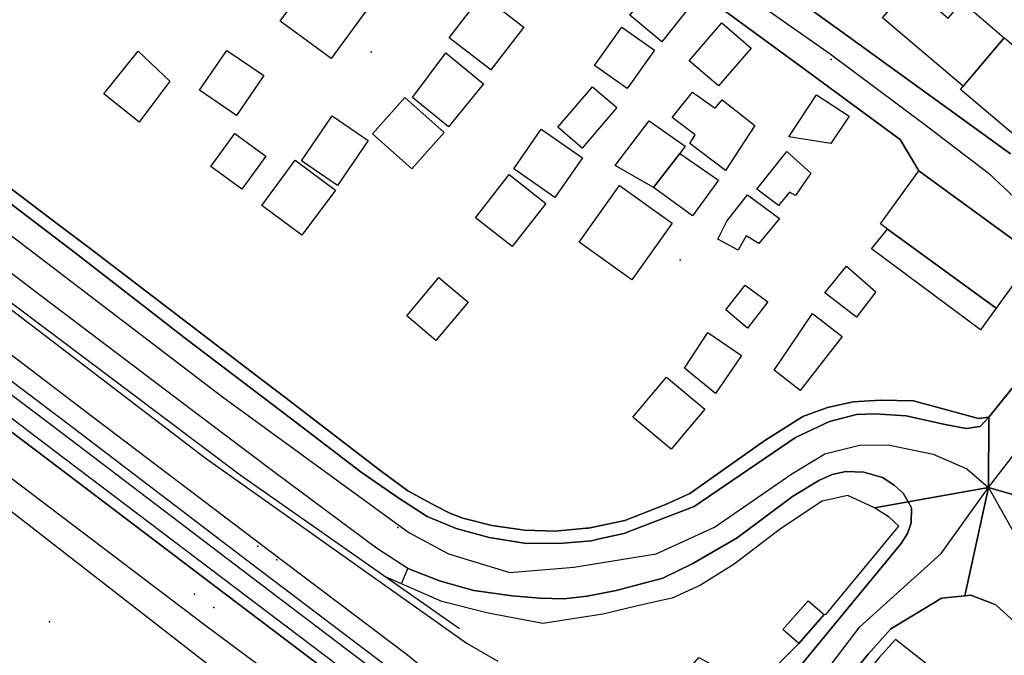
# Model space of a CAD drawing. Extents: x 2360757 to 2364152, y 4852792 to 4855644.
# Drawn here: x 2363032 to 2363159, y 4855042 to 4855124 of the extents above; entities that cross this region are included whole.
import ezdxf

# ---------------------------------------------------------------- set-up
doc = ezdxf.new("R2010")
doc.units = 0
for name, color, linetype in [('AC_PED', 7, 'CONTINUOUS'), ('AC_VEI', 7, 'CONTINUOUS'), ('AR_STR', 7, 'CONTINUOUS'), ('EDIFIC', 7, 'CONTINUOUS'), ('EL_DIV_PARTE1', 7, 'CONTINUOUS'), ('EL_DIV_PARTE_2', 7, 'CONTINUOUS'), ('EL_STR', 7, 'CONTINUOUS'), ('GZ_STR', 7, 'CONTINUOUS'), ('ID_MIN', 7, 'CONTINUOUS'), ('ISOLATO', 7, 'CONTINUOUS'), ('MN_EDI_VOL', 7, 'CONTINUOUS'), ('MN_UVOL', 7, 'CONTINUOUS'), ('ND_ELE', 7, 'CONTINUOUS'), ('PT_QUO_PARTE_2', 7, 'CONTINUOUS'), ('SCARPT_A', 7, 'CONTINUOUS'), ('SCOL_CAN', 7, 'CONTINUOUS'), ('SD_FER', 7, 'CONTINUOUS'), ('TP_STR', 7, 'CONTINUOUS'), ('UN_VOL', 7, 'CONTINUOUS')]:
    doc.layers.add(name, color=color, linetype=linetype)

msp = doc.modelspace()

# ---------------------------------------------------------------- linework, layer by layer
at = {"layer": 'AC_PED', "color": 7, "linetype": 'CONTINUOUS'}
msp.add_polyline3d([(2363018.92, 4855111.13, 1.87), (2363037.04, 4855097.43, 1.94), (2363041.01, 4855094.42, 1.91), (2363062.76, 4855077.84, 1.87), (2363066.34, 4855075.11, 1.91), (2363078.6, 4855065.7, 2.26), (2363082.23, 4855063, 2.34), (2363085.78, 4855061.06, 2.32), (2363087.65, 4855060.11, 2.29), (2363089.33, 4855059.5, 2.24), (2363093.08, 4855058.52, 2.09), (2363097.29, 4855057.94, 2.1), (2363101.31, 4855057.81, 2.13), (2363105.28, 4855058.17, 2.16), (2363105.57, 4855058.2, 2.16), (2363110.25, 4855059.2, 2.18), (2363115.41, 4855061.21, 2.18), (2363118.66, 4855062.65, 2.17), (2363128.32, 4855069.51, 2.17), (2363133.27, 4855072.6, 2.22), (2363136.42, 4855073.77, 2.25), (2363139.73, 4855074.52, 2.28), (2363143.3, 4855074.72, 2.31), (2363147.53, 4855074.64, 2.35), (2363155.96, 4855072.34, 2.44), (2363157.27, 4855072.53, 2.44), (2363156.15, 4855071.34, 2.44), (2363154.36, 4855071.08, 2.44), (2363151.42, 4855071.61, 2.41), (2363146.6, 4855072.68, 2.36), (2363142.49, 4855072.95, 2.31), (2363140.17, 4855072.86, 2.29), (2363136.69, 4855071.97, 2.26), (2363132.32, 4855069.92, 2.22), (2363119.2, 4855060.99, 2.2), (2363110.14, 4855057.5, 2.22), (2363106.76, 4855056.75, 2.21), (2363105.95, 4855056.57, 2.21), (2363102.3, 4855056.23, 2.18), (2363097.5, 4855056.19, 2.14), (2363092.75, 4855056.97, 2.15), (2363088.45, 4855058.16, 2.34), (2363084.74, 4855059.69, 2.44), (2363081.05, 4855062.08, 2.44), (2363076.19, 4855065.42, 2.34), (2363067.07, 4855072.4, 1.96), (2363053.7, 4855082.55, 1.76), (2363039.26, 4855093.73, 1.98), (2363020.4, 4855108.07, 2.08)], dxfattribs=at)
for points in [[(2363082.23, 4855053, 2.99), (2363086.46, 4855051.33, 2.78), (2363090.77, 4855050.12, 2.53), (2363095.69, 4855049.43, 2.38), (2363099.26, 4855049.14, 2.41), (2363102.38, 4855049.07, 2.42), (2363105.41, 4855049.39, 2.4), (2363109.12, 4855050.13, 2.38), (2363115.15, 4855051.74, 2.38), (2363119.04, 4855053.61, 2.33), (2363124.77, 4855056.92, 2.27), (2363131.91, 4855062.29, 2.25), (2363135.3, 4855064.33, 2.27), (2363137.02, 4855065.14, 2.28), (2363138.8, 4855065.52, 2.3), (2363141.12, 4855065.43, 2.32), (2363143.55, 4855064.73, 2.35), (2363145.05, 4855063.73, 2.36), (2363146.19, 4855062.72, 2.38), (2363146.84, 4855061.58, 2.38), (2363142.52, 4855060.81, 2.34), (2363139.08, 4855062.41, 2.31), (2363135.73, 4855061.66, 2.28), (2363130.38, 4855058.09, 2.26), (2363124.4, 4855053.53, 2.31), (2363120.02, 4855050.81, 2.37), (2363116.35, 4855049.16, 2.38), (2363114.95, 4855048.83, 2.39), (2363111.57, 4855048.05, 2.41), (2363107.41, 4855047.06, 2.48), (2363099.66, 4855045.88, 2.7), (2363092.59, 4855047.2, 2.74), (2363086.61, 4855048.72, 2.94), (2363081.4, 4855051, 3.18), (2363082.23, 4855053, 2.99)], [(2363147.23, 4855060.91, 2.36), (2363147.26, 4855060.85, 2.39), (2363147.3, 4855060.79, 2.39), (2363147.26, 4855058.89, 2.39), (2363146.79, 4855057.52, 2.39), (2363145.94, 4855056.2, 2.38), (2363133.68, 4855041.3, 1.99), (2363125.06, 4855030.74, 1.87), (2363122.84, 4855027.4, 2.26), (2363119.85, 4855030.03, 2.04), (2363126.55, 4855038.32, 2.02), (2363127.65, 4855038.22, 2), (2363132.73, 4855043.29, 2.07), (2363136, 4855047.02, 2.19), (2363136.25, 4855047.07, 2.2), (2363145.64, 4855058.45, 2.37), (2363144.4, 4855059.63, 2.36), (2363142.52, 4855060.81, 2.34), (2363146.84, 4855061.58, 2.35), (2363147.23, 4855060.91, 2.36)]]:
    msp.add_polyline3d(points, close=True, dxfattribs=at)
at = {"layer": 'AC_VEI', "color": 7, "linetype": 'CONTINUOUS'}
for points in [[(2363127.64, 4855130.02, 1.98), (2363138.3, 4855122.31, 2.02), (2363160.07, 4855106.55, 2.29)], [(2363163.19, 4855093.44, 2.45), (2363148.24, 4855104.32, 2.34), (2363145.81, 4855108.39, 2.34), (2363145.5, 4855108.62, 2.34), (2363133, 4855117.8, 2.08), (2363123.22, 4855124.98, 2.08)], [(2363020.4, 4855108.07, 2.08), (2363039.26, 4855093.73, 1.98), (2363053.7, 4855082.55, 1.76), (2363067.07, 4855072.4, 1.96), (2363076.19, 4855065.42, 2.34), (2363081.05, 4855062.08, 2.44), (2363084.74, 4855059.69, 2.44), (2363088.45, 4855058.16, 2.34), (2363092.75, 4855056.97, 2.15), (2363097.5, 4855056.19, 2.14), (2363102.3, 4855056.23, 2.18), (2363105.95, 4855056.57, 2.21), (2363106.76, 4855056.75, 2.21), (2363110.14, 4855057.5, 2.22), (2363119.2, 4855060.99, 2.2), (2363132.32, 4855069.92, 2.22), (2363136.69, 4855071.97, 2.26), (2363140.17, 4855072.86, 2.29), (2363142.49, 4855072.95, 2.31), (2363146.6, 4855072.68, 2.36), (2363151.42, 4855071.61, 2.41), (2363154.36, 4855071.08, 2.44), (2363156.15, 4855071.34, 2.44), (2363157.27, 4855072.53, 2.44), (2363157.23, 4855063.43, 2.39), (2363146.84, 4855061.58, 2.36), (2363146.19, 4855062.72, 2.38), (2363145.05, 4855063.73, 2.36), (2363143.55, 4855064.73, 2.35), (2363141.12, 4855065.43, 2.32), (2363138.8, 4855065.52, 2.3), (2363137.02, 4855065.14, 2.28), (2363135.3, 4855064.33, 2.27), (2363131.91, 4855062.29, 2.25), (2363124.77, 4855056.92, 2.27), (2363119.04, 4855053.61, 2.33), (2363115.15, 4855051.74, 2.38), (2363109.12, 4855050.13, 2.38), (2363105.41, 4855049.39, 2.4), (2363102.38, 4855049.07, 2.42), (2363099.26, 4855049.14, 2.41), (2363095.69, 4855049.43, 2.38), (2363090.77, 4855050.12, 2.53), (2363086.46, 4855051.33, 2.78), (2363082.23, 4855053, 2.99), (2363078.16, 4855055.6, 3.06), (2363065.07, 4855065.34, 2.52), (2363054.8, 4855073.1, 2.02), (2363034.8, 4855088.2, 2.5), (2363013.16, 4855104.69, 2.74)], [(2363160.62, 4855046.05, 2.33), (2363158.19, 4855048.27, 2.38), (2363154.95, 4855049.52, 2.42), (2363154.16, 4855049.44, 2.42), (2363157.23, 4855063.43, 2.39), (2363157.23, 4855063.43, 2.39), (2363164.7, 4855061.27, 2.42)]]:
    msp.add_polyline3d(points, dxfattribs=at)
for points in [[(2363175.97, 4855087.76, 0), (2363178.27, 4855085.86, 2.52), (2363173.67, 4855080.27, 2.62), (2363170.93, 4855076.94, 2.54), (2363170.07, 4855075.9, 2.52), (2363166.73, 4855071.89, 2.47), (2363166.09, 4855070.68, 2.46), (2363164.91, 4855066.95, 2.44), (2363164.7, 4855061.27, 2.42), (2363157.23, 4855063.43, 2.39), (2363157.27, 4855072.53, 2.44), (2363168.87, 4855086.89, 2.62), (2363175.97, 4855087.76, 0)], [(2363157.23, 4855063.43, 2.39), (2363154.16, 4855049.44, -0.05), (2363151.18, 4855049.15, 2.39), (2363147.78, 4855047.07, 2.31), (2363144.63, 4855045.2, 2.22), (2363141.7, 4855041.91, 2.09), (2363133.07, 4855031.31, 1.69), (2363127.28, 4855023.42, 2.46), (2363119.79, 4855013.41, 4.15), (2363115.54, 4855016.68, 4.1), (2363120.5, 4855023.98, 2.77), (2363122.84, 4855027.4, 2.26), (2363125.06, 4855030.74, 1.87), (2363133.68, 4855041.3, 1.99), (2363145.94, 4855056.2, 2.38), (2363146.79, 4855057.52, 2.39), (2363147.26, 4855058.89, 2.39), (2363147.3, 4855060.79, 2.39), (2363147.26, 4855060.85, 2.38), (2363147.23, 4855060.91, 2.38), (2363146.84, 4855061.58, 2.38), (2363157.23, 4855063.43, 2.39)]]:
    msp.add_polyline3d(points, close=True, dxfattribs=at)
at = {"layer": 'AR_STR', "color": 7, "linetype": 'CONTINUOUS'}
for points in [[(2363127.64, 4855130.02, 1.98), (2363138.3, 4855122.31, 2.02), (2363160.07, 4855106.55, 2.29)], [(2363163.19, 4855093.44, 2.45), (2363148.24, 4855104.32, 2.34), (2363145.81, 4855108.39, 2.34), (2363145.5, 4855108.62, 2.34), (2363133, 4855117.8, 2.08), (2363123.22, 4855124.98, 2.08)], [(2363018.92, 4855111.13, 1.87), (2363037.04, 4855097.43, 1.94), (2363041.01, 4855094.42, 1.91), (2363062.76, 4855077.84, 1.87), (2363066.34, 4855075.11, 1.91), (2363078.6, 4855065.7, 2.26), (2363082.23, 4855063, 2.34), (2363085.78, 4855061.06, 2.32), (2363087.65, 4855060.11, 2.29), (2363089.33, 4855059.5, 2.24), (2363093.08, 4855058.52, 2.09), (2363097.29, 4855057.94, 2.1), (2363101.31, 4855057.81, 2.13), (2363105.28, 4855058.17, 2.16), (2363105.57, 4855058.2, 2.16), (2363110.25, 4855059.2, 2.18), (2363115.41, 4855061.21, 2.18), (2363118.66, 4855062.65, 2.17), (2363128.32, 4855069.51, 2.17), (2363133.27, 4855072.6, 2.22), (2363136.42, 4855073.77, 2.25), (2363139.73, 4855074.52, 2.28), (2363143.3, 4855074.72, 2.31), (2363147.53, 4855074.64, 2.35), (2363155.96, 4855072.34, 2.44), (2363157.27, 4855072.53, 2.44), (2363157.23, 4855063.43, 2.39), (2363146.84, 4855061.58, 2.36), (2363142.52, 4855060.81, 2.34), (2363139.08, 4855062.41, 2.31), (2363135.73, 4855061.66, 2.28), (2363130.38, 4855058.09, 2.26), (2363124.4, 4855053.53, 2.31), (2363120.02, 4855050.81, 2.37), (2363116.35, 4855049.16, 2.38), (2363114.95, 4855048.83, 2.39), (2363111.57, 4855048.05, 2.41), (2363107.41, 4855047.06, 2.48), (2363099.66, 4855045.88, 2.7), (2363092.59, 4855047.2, 2.74), (2363086.61, 4855048.72, 2.94), (2363081.4, 4855051, 3.18), (2363082.23, 4855053, 2.99), (2363078.16, 4855055.6, 3.06), (2363065.07, 4855065.34, 2.52), (2363054.8, 4855073.1, 2.02), (2363034.8, 4855088.2, 2.5), (2363013.16, 4855104.69, 2.74)], [(2363160.62, 4855046.05, 2.33), (2363158.19, 4855048.27, 2.38), (2363154.95, 4855049.52, 2.42), (2363154.16, 4855049.44, 2.42), (2363157.23, 4855063.43, 2.43), (2363164.7, 4855061.27, 2.42)]]:
    msp.add_polyline3d(points, dxfattribs=at)
for points in [[(2363175.97, 4855087.76, 0), (2363178.27, 4855085.86, 0), (2363173.67, 4855080.27, 2.62), (2363170.93, 4855076.94, 2.54), (2363170.07, 4855075.9, 2.52), (2363166.73, 4855071.89, 2.47), (2363166.09, 4855070.68, 2.46), (2363164.91, 4855066.95, 2.44), (2363164.7, 4855061.27, 2.42), (2363157.23, 4855063.43, 2.39), (2363157.27, 4855072.53, 2.44), (2363168.87, 4855086.89, 2.62), (2363175.97, 4855087.76, 0)], [(2363146.84, 4855061.58, 2.35), (2363157.23, 4855063.43, 2.39), (2363154.16, 4855049.44, -0.05), (2363151.18, 4855049.15, 2.39), (2363147.78, 4855047.07, 2.31), (2363144.63, 4855045.2, 2.22), (2363141.7, 4855041.91, 2.09), (2363133.07, 4855031.31, 1.69), (2363127.28, 4855023.42, 2.46), (2363119.79, 4855013.41, 4.15), (2363115.54, 4855016.68, 4.1), (2363120.5, 4855023.98, 2.77), (2363122.84, 4855027.4, 2.26), (2363119.85, 4855030.03, 2.04), (2363126.55, 4855038.32, 2.02), (2363127.65, 4855038.22, 2), (2363132.73, 4855043.29, 2.07), (2363136, 4855047.02, 2.19), (2363136.25, 4855047.07, 2.2), (2363145.64, 4855058.45, 2.37), (2363144.4, 4855059.63, 2.36), (2363142.52, 4855060.81, 2.34), (2363146.84, 4855061.58, 2.35)]]:
    msp.add_polyline3d(points, close=True, dxfattribs=at)
at = {"layer": 'EDIFIC', "color": 7, "linetype": 'CONTINUOUS'}
for points in [[(2363072.32, 4855118.85, 1.74), (2363065.75, 4855123.66, 1.74), (2363071.16, 4855131.07, 1.74), (2363077.75, 4855126.27, 1.74), (2363072.32, 4855118.85, 1.74)], [(2363118.85, 4855125.82, 1.84), (2363115.03, 4855121, 1.84), (2363110.92, 4855124.45, 1.84), (2363114.78, 4855129.05, 1.84), (2363118.85, 4855125.82, 1.84)], [(2363097.2, 4855122.91, 1.6), (2363092.94, 4855117.38, 1.6), (2363087.55, 4855121.53, 1.6), (2363091.82, 4855127.06, 1.6), (2363097.2, 4855122.91, 1.6)], [(2363114.07, 4855119.93, 1.64), (2363110.57, 4855114.96, 1.64), (2363106.35, 4855117.93, 1.64), (2363109.85, 4855122.9, 1.64), (2363114.07, 4855119.93, 1.64)], [(2363118.58, 4855118.57, 1.64), (2363122.8, 4855123.46, 1.64), (2363126.58, 4855120.19, 1.64), (2363122.36, 4855115.3, 1.64), (2363118.58, 4855118.57, 1.64)], [(2363047.52, 4855110.64, 1.58), (2363042.97, 4855114.29, 1.58), (2363047.41, 4855119.78, 1.58), (2363051.5, 4855115.91, 1.58), (2363047.52, 4855110.64, 1.58)], [(2363092.01, 4855115.57, 1.74), (2363087.46, 4855110.01, 1.74), (2363082.82, 4855113.81, 1.74), (2363087.12, 4855119.58, 1.74), (2363092.01, 4855115.57, 1.74)], [(2363086.93, 4855109.28, 1.34), (2363082.74, 4855104.59, 1.34), (2363077.66, 4855109.13, 1.34), (2363081.85, 4855113.82, 1.34), (2363086.93, 4855109.28, 1.34)], [(2363139.22, 4855111.41, 1.81), (2363136.85, 4855107.87, 1.81), (2363131.44, 4855108.72, 1.81), (2363135.01, 4855114.17, 1.81), (2363139.22, 4855111.41, 1.81)], [(2363063.35, 4855099.87, 1.7), (2363067.68, 4855105.71, 1.7), (2363072.87, 4855101.85, 1.7), (2363068.53, 4855096.02, 1.7), (2363063.35, 4855099.87, 1.7)], [(2363148.24, 4855104.32, 1.84), (2363163.19, 4855093.44, 1.84), (2363158.21, 4855086.61, 1.84), (2363144.2, 4855096.82, 1.84), (2363143.27, 4855097.5, 1.84), (2363148.24, 4855104.32, 1.84)], [(2363111.16, 4855090.28, 1.99), (2363104.36, 4855095.12, 1.99), (2363109.58, 4855102.44, 1.99), (2363116.38, 4855097.6, 1.99), (2363111.16, 4855090.28, 1.99)], [(2363120.58, 4855073.56, 1.56), (2363116.25, 4855068.39, 1.56), (2363111.29, 4855072.54, 1.56), (2363115.62, 4855077.71, 1.56), (2363120.58, 4855073.56, 1.56)]]:
    msp.add_polyline3d(points, close=True, dxfattribs=at)
at = {"layer": 'EL_DIV_PARTE1', "color": 7, "linetype": 'CONTINUOUS'}
for points in [[(2363018.92, 4855111.13, 3.35), (2363037.04, 4855097.43, 3.74)], [(2363041.01, 4855094.42, 3.82), (2363062.76, 4855077.84, 3.85)], [(2363147.53, 4855074.64, 4.15), (2363155.96, 4855072.34, 4.15), (2363157.27, 4855072.53, 4.15), (2363168.87, 4855086.89, 3.99), (2363164.18, 4855093.5, 3.99)], [(2363066.34, 4855075.11, 3.86), (2363078.6, 4855065.7, 4.17), (2363082.23, 4855063, 4.36), (2363085.78, 4855061.06, 4.36), (2363087.65, 4855060.11, 4.36), (2363089.33, 4855059.5, 4.36)], [(2363110.25, 4855059.2, 4.51), (2363115.41, 4855061.21, 4.51), (2363118.66, 4855062.65, 4.51), (2363128.32, 4855069.51, 4.23), (2363133.27, 4855072.6, 4.23), (2363136.42, 4855073.77, 4.23), (2363139.73, 4855074.52, 4.25), (2363143.3, 4855074.72, 4.18)], [(2363142.52, 4855060.81, 2.66), (2363139.08, 4855062.41, 2.66), (2363135.73, 4855061.66, 2.66), (2363130.38, 4855058.09, 2.66), (2363124.4, 4855053.53, 2.66), (2363120.02, 4855050.81, 2.66), (2363116.35, 4855049.16, 2.49), (2363114.95, 4855048.83, 2.48)], [(2363105.28, 4855058.17, 4.36), (2363105.57, 4855058.2, 4.36), (2363110.25, 4855059.2, 3.82)], [(2363093.08, 4855058.52, 4.36), (2363097.29, 4855057.94, 4.36), (2363101.31, 4855057.81, 4.36), (2363105.28, 4855058.17, 4.36)], [(2363136.25, 4855047.07, 3.66), (2363145.64, 4855058.45, 2.66)], [(2363114.95, 4855048.83, 2.48), (2363111.57, 4855048.05, 2.45), (2363107.41, 4855047.06, 2.6), (2363099.66, 4855045.88, 2.71), (2363092.59, 4855047.2, 2.82), (2363086.61, 4855048.72, 2.82), (2363081.4, 4855051, 2.63), (2363079.35, 4855051.9, 2.55)], [(2363114.78, 4855024.8, 3.13), (2363109.34, 4855029.43, 4.45), (2363119.83, 4855041.47, 4.66), (2363125.45, 4855038.41, 3.98), (2363127.65, 4855038.22, 3.59), (2363132.73, 4855043.29, 3.91)]]:
    msp.add_polyline3d(points, dxfattribs=at)
at = {"layer": 'EL_DIV_PARTE_2', "color": 7, "linetype": 'CONTINUOUS'}
msp.add_polyline3d([(2363148.27, 4855018.34, 3.76), (2363159.19, 4855032.83, 4.15), (2363145.23, 4855043.79, 4.18), (2363143.13, 4855041.48, 4.18), (2363137.22, 4855034.24, 4.12)], dxfattribs=at)
at = {"layer": 'EL_STR', "color": 7, "linetype": 'CONTINUOUS'}
for points in [[(2362736.87, 4855324.34, 0), (2362829.34, 4855253.97, 0), (2362897.25, 4855202.36, 0), (2362918.9, 4855186.21, 0), (2362938.05, 4855169.8, 0), (2362952.8, 4855157.29, 0), (2363000.57, 4855119.15, 0), (2363058.29, 4855075.16, 0), (2363082.35, 4855057.64, 0), (2363087.5, 4855054.89, 0), (2363095.4, 4855052.48, 0), (2363103.65, 4855053.17, 0), (2363114.3, 4855054.89, 0), (2363121.86, 4855058.33, 0), (2363131.83, 4855065.2, 0), (2363136.1, 4855067.81, 0), (2363140.55, 4855068.91, 0), (2363144.26, 4855068.94, 0), (2363150.09, 4855067.73, 0), (2363154.43, 4855065.86, 0), (2363157.23, 4855063.43, 0)], [(2363038.29, 4855191.01, 2.3), (2363050.29, 4855181.93, 0), (2363069.26, 4855168.23, 0), (2363087.28, 4855155.98, 0), (2363105.78, 4855142.29, 0), (2363121.39, 4855130.28, 0), (2363136.76, 4855119.47, 0), (2363149.02, 4855110.34, 0), (2363157.18, 4855104.1, 0), (2363165.35, 4855096.41, 0), (2363175.97, 4855087.76, 0)], [(2363157.23, 4855063.43, 0), (2363175.97, 4855087.76, 0)], [(2363117.53, 4855015.15, 0), (2363140.62, 4855045.44, 0), (2363151.12, 4855054.91, 0), (2363157.23, 4855063.43, 0)], [(2363157.23, 4855063.43, 0), (2363162.04, 4855054.89, 0), (2363164.74, 4855046.8, 0), (2363166.09, 4855039.16, 0), (2363165.64, 4855034.67, 0), (2363165.19, 4855027.03, 0), (2363166.09, 4855018.94, 0), (2363167.89, 4855011.3, 0), (2363171.03, 4855004.11, 0), (2363175.52, 4854996.47, 0), (2363182.27, 4854989.73, 0), (2363196.2, 4854978.5, 0), (2363229.45, 4854953.34, 0), (2363275.73, 4854917.84, 0), (2363322.02, 4854882.79, 0), (2363371, 4854845.49, 0), (2363400.13, 4854823.18, 0)]]:
    msp.add_polyline3d(points, dxfattribs=at)
at = {"layer": 'GZ_STR', "color": 7}
msp.add_point((2363157.23, 4855063.43), dxfattribs=at)
at = {"layer": 'ID_MIN', "color": 7, "linetype": 'CONTINUOUS'}
msp.add_polyline3d([(2363011.02, 4855102.3, 1.6), (2363060.56, 4855065.06, 1.57), (2363088.91, 4855045.21, 1.4)], dxfattribs=at)
at = {"layer": 'ISOLATO', "color": 7, "linetype": 'CONTINUOUS'}
for points in [[(2362791.78, 4855251.84, 4.03), (2362811.78, 4855236.72, 3.11), (2362835.28, 4855218.96, 3.12), (2362855.28, 4855203.84, 3.54), (2362870.74, 4855192.15, 3.87), (2362890.74, 4855177.03, 3.21), (2362907.37, 4855164.45, 3.42), (2362927.37, 4855149.27, 3.67), (2362955.41, 4855127.98, 4.18), (2362975.41, 4855112.8, 3.85), (2363002.21, 4855092.46, 3.46), (2363015.68, 4855082.23, 3.52), (2363035.68, 4855067.09, 4.25), (2363055.68, 4855051.94, 4.12), (2363075.68, 4855036.8, 3.4)], [(2363160.07, 4855106.55, 2.29), (2363138.3, 4855122.31, 2.02), (2363127.64, 4855130.02, 1.98)], [(2363123.22, 4855124.98, 2.08), (2363133, 4855117.8, 2.08), (2363145.5, 4855108.62, 2.34), (2363145.81, 4855108.39, 2.34), (2363148.24, 4855104.32, 2.34), (2363163.19, 4855093.44, 2.45)], [(2363168.87, 4855086.89, 2.62), (2363157.27, 4855072.53, 2.44), (2363155.96, 4855072.34, 2.44), (2363147.53, 4855074.64, 2.35), (2363143.3, 4855074.72, 2.31), (2363139.73, 4855074.52, 2.28), (2363136.42, 4855073.77, 2.25), (2363133.27, 4855072.6, 2.22), (2363128.32, 4855069.51, 2.17), (2363118.66, 4855062.65, 2.17), (2363115.41, 4855061.21, 2.18), (2363110.25, 4855059.2, 2.18), (2363105.57, 4855058.2, 2.16), (2363105.28, 4855058.17, 2.16), (2363101.31, 4855057.81, 2.13), (2363097.29, 4855057.94, 2.1), (2363093.08, 4855058.52, 2.09), (2363089.33, 4855059.5, 2.24), (2363087.65, 4855060.11, 2.29), (2363085.78, 4855061.06, 2.32), (2363082.23, 4855063, 2.34), (2363078.6, 4855065.7, 2.26), (2363066.34, 4855075.11, 1.91), (2363062.76, 4855077.84, 1.87), (2363041.01, 4855094.42, 1.91), (2363037.04, 4855097.43, 1.94), (2363018.92, 4855111.13, 1.87)], [(2363178.3, 4854941.45, 2.44), (2363158.3, 4854956.73, 2.75), (2363132.16, 4854976.35, 2.83), (2363121.15, 4854983.48, 2.82), (2363113.57, 4854986.98, 2.19), (2363108.18, 4854989.31, 2.23), (2363105.14, 4854991.45, 2.34), (2363104.69, 4854993.47, 2.54), (2363105.68, 4854995.64, 2.77), (2363112.74, 4855004.83, 4.25), (2363119.79, 4855013.41, 4.15), (2363127.28, 4855023.42, 2.46), (2363133.07, 4855031.31, 1.69), (2363141.7, 4855041.91, 2.09), (2363144.63, 4855045.2, 2.22), (2363147.78, 4855047.07, 2.31), (2363151.18, 4855049.15, 2.39), (2363154.16, 4855049.44, -0.05), (2363154.16, 4855049.44, 2.42), (2363154.95, 4855049.52, 2.42), (2363158.19, 4855048.27, 2.38), (2363160.62, 4855046.05, 2.33)]]:
    msp.add_polyline3d(points, dxfattribs=at)
at = {"layer": 'MN_EDI_VOL', "color": 7, "linetype": 'CONTINUOUS'}
for points in [[(2363159.27, 4855121.51, 1.85), (2363153.97, 4855115.26, 1.85), (2363143.56, 4855124.1, 1.85), (2363147.1, 4855128.27, 1.85), (2363152.04, 4855124.07, 1.85), (2363153.82, 4855126.17, 1.85), (2363159.27, 4855121.51, 1.85)], [(2363159.27, 4855121.51, 1.81), (2363159.28, 4855121.5, 1.81), (2363170.4, 4855112.06, 1.81), (2363165.05, 4855105.73, 1.81), (2363164.78, 4855105.41, 1.81), (2363153.62, 4855114.84, 1.81), (2363159.27, 4855121.51, 1.81)], [(2363055.33, 4855114.75, 1.62), (2363058.85, 4855119.9, 1.62), (2363063.61, 4855116.64, 1.62), (2363060.09, 4855111.5, 1.62), (2363055.33, 4855114.75, 1.62)], [(2363104.76, 4855107.29, 2), (2363101.62, 4855109.96, 2), (2363106.08, 4855115.18, 2), (2363109.21, 4855112.51, 2), (2363104.76, 4855107.29, 2)], [(2363127.04, 4855110.18, 2.04), (2363123.25, 4855104.37, 2.04), (2363118.64, 4855107.86, 2.04), (2363119.35, 4855109.01, 2.04), (2363116.35, 4855111.22, 2.04), (2363118.98, 4855114.49, 2.04), (2363121.94, 4855112.43, 2.04), (2363122.85, 4855113.5, 2.04), (2363127.04, 4855110.18, 2.04)], [(2363068.48, 4855105.65, 1.7), (2363072.47, 4855111.46, 1.7), (2363077.12, 4855108.27, 1.7), (2363073.14, 4855102.46, 1.7), (2363068.48, 4855105.65, 1.7)], [(2363113.94, 4855102.19, 1.99), (2363109.03, 4855105.02, 1.99), (2363113.38, 4855110.8, 1.99), (2363118.05, 4855107.54, 1.99), (2363117.38, 4855106.6, 1.99), (2363113.94, 4855102.19, 1.99)], [(2363060.8, 4855101.99, 1.51), (2363056.8, 4855104.9, 1.51), (2363059.89, 4855109.15, 1.51), (2363063.89, 4855106.24, 1.51), (2363060.8, 4855101.99, 1.51)], [(2363101.23, 4855100.9, 1.88), (2363095.9, 4855104.59, 1.88), (2363099.47, 4855109.74, 1.88), (2363104.8, 4855106.04, 1.88), (2363101.23, 4855100.9, 1.88)], [(2363117.38, 4855106.6, 1.99), (2363122.37, 4855103.15, 1.99), (2363118.99, 4855098.51, 1.99), (2363113.94, 4855102.19, 1.99), (2363117.38, 4855106.6, 1.99)], [(2363127.29, 4855101.96, 2.19), (2363131.17, 4855106.86, 2.19), (2363134.28, 4855104.06, 2.19), (2363132.3, 4855101.15, 2.19), (2363131.53, 4855101.59, 2.19), (2363130.09, 4855099.86, 2.19), (2363127.29, 4855101.96, 2.19)], [(2363095.7, 4855094.56, 1.88), (2363090.96, 4855098.26, 1.88), (2363095.32, 4855103.85, 1.88), (2363100.06, 4855100.14, 1.88), (2363095.7, 4855094.56, 1.88)], [(2363126.12, 4855101.24, 1.59), (2363130.24, 4855098.19, 1.59), (2363127.56, 4855094.95, 1.59), (2363125.95, 4855095.94, 1.59), (2363124.9, 4855094.1, 1.59), (2363122.27, 4855095.53, 1.59), (2363123.43, 4855097.85, 1.59), (2363126.12, 4855101.24, 1.59)], [(2363144.2, 4855096.82, 2.19), (2363158.21, 4855086.61, 2.19), (2363156.2, 4855083.8, 2.19), (2363142.12, 4855094.26, 2.19), (2363144.2, 4855096.82, 2.19)], [(2363140.19, 4855085.43, 1.79), (2363136.1, 4855088.59, 1.79), (2363138.87, 4855092.02, 1.79), (2363142.69, 4855088.73, 1.79), (2363140.19, 4855085.43, 1.79)], [(2363090.03, 4855087.39, 1.7), (2363085.86, 4855082.44, 1.7), (2363082.08, 4855085.62, 1.7), (2363086.25, 4855090.57, 1.7), (2363090.03, 4855087.39, 1.7)], [(2363126.11, 4855084.03, 1.59), (2363123.29, 4855086.37, 1.59), (2363125.78, 4855089.58, 1.59), (2363128.75, 4855087.42, 1.59), (2363126.11, 4855084.03, 1.59)], [(2363134.49, 4855085.9, 1.79), (2363138.32, 4855082.96, 1.79), (2363132.9, 4855075.97, 1.79), (2363129.55, 4855078.6, 1.79), (2363134.49, 4855085.9, 1.79)], [(2363121.98, 4855075.57, 1.96), (2363117.96, 4855078.86, 1.96), (2363120.97, 4855083.45, 1.96), (2363125.32, 4855080.5, 1.96), (2363121.98, 4855075.57, 1.96)], [(2363136, 4855047.02, 1.63), (2363132.73, 4855043.29, 1.63), (2363130.67, 4855045.1, 1.63), (2363133.93, 4855048.82, 1.63), (2363136, 4855047.02, 1.63)]]:
    msp.add_polyline3d(points, close=True, dxfattribs=at)
at = {"layer": 'MN_UVOL', "color": 7, "linetype": 'CONTINUOUS'}
for points in [[(2363159.27, 4855121.51, 1.85), (2363153.97, 4855115.26, 1.85), (2363143.56, 4855124.1, 1.85), (2363147.1, 4855128.27, 1.85), (2363152.04, 4855124.07, 1.85), (2363153.82, 4855126.17, 1.85), (2363159.27, 4855121.51, 1.85)], [(2363159.27, 4855121.51, 1.81), (2363159.28, 4855121.5, 1.81), (2363170.4, 4855112.06, 1.81), (2363165.05, 4855105.73, 1.81), (2363164.78, 4855105.41, 1.81), (2363153.62, 4855114.84, 1.81), (2363159.27, 4855121.51, 1.81)], [(2363055.33, 4855114.75, 1.62), (2363058.85, 4855119.9, 1.62), (2363063.61, 4855116.64, 1.62), (2363060.09, 4855111.5, 1.62), (2363055.33, 4855114.75, 1.62)], [(2363104.76, 4855107.29, 2), (2363101.62, 4855109.96, 2), (2363106.08, 4855115.18, 2), (2363109.21, 4855112.51, 2), (2363104.76, 4855107.29, 2)], [(2363127.04, 4855110.18, 2.04), (2363123.25, 4855104.37, 2.04), (2363118.64, 4855107.86, 2.04), (2363119.35, 4855109.01, 2.04), (2363116.35, 4855111.22, 2.04), (2363118.98, 4855114.49, 2.04), (2363121.94, 4855112.43, 2.04), (2363122.85, 4855113.5, 2.04), (2363127.04, 4855110.18, 2.04)], [(2363068.48, 4855105.65, 1.7), (2363072.47, 4855111.46, 1.7), (2363077.12, 4855108.27, 1.7), (2363073.14, 4855102.46, 1.7), (2363068.48, 4855105.65, 1.7)], [(2363113.94, 4855102.19, 1.99), (2363109.03, 4855105.02, 1.99), (2363113.38, 4855110.8, 1.99), (2363118.05, 4855107.54, 1.99), (2363117.38, 4855106.6, 1.99), (2363113.94, 4855102.19, 1.99)], [(2363060.8, 4855101.99, 1.51), (2363056.8, 4855104.9, 1.51), (2363059.89, 4855109.15, 1.51), (2363063.89, 4855106.24, 1.51), (2363060.8, 4855101.99, 1.51)], [(2363101.23, 4855100.9, 1.88), (2363095.9, 4855104.59, 1.88), (2363099.47, 4855109.74, 1.88), (2363104.8, 4855106.04, 1.88), (2363101.23, 4855100.9, 1.88)], [(2363117.38, 4855106.6, 1.99), (2363122.37, 4855103.15, 1.99), (2363118.99, 4855098.51, 1.99), (2363113.94, 4855102.19, 1.99), (2363117.38, 4855106.6, 1.99)], [(2363127.29, 4855101.96, 2.19), (2363131.17, 4855106.86, 2.19), (2363134.28, 4855104.06, 2.19), (2363132.3, 4855101.15, 2.19), (2363131.53, 4855101.59, 2.19), (2363130.09, 4855099.86, 2.19), (2363127.29, 4855101.96, 2.19)], [(2363095.7, 4855094.56, 1.88), (2363090.96, 4855098.26, 1.88), (2363095.32, 4855103.85, 1.88), (2363100.06, 4855100.14, 1.88), (2363095.7, 4855094.56, 1.88)], [(2363126.12, 4855101.24, 1.59), (2363130.24, 4855098.19, 1.59), (2363127.56, 4855094.95, 1.59), (2363125.95, 4855095.94, 1.59), (2363124.9, 4855094.1, 1.59), (2363122.27, 4855095.53, 1.59), (2363123.43, 4855097.85, 1.59), (2363126.12, 4855101.24, 1.59)], [(2363144.2, 4855096.82, 2.19), (2363158.21, 4855086.61, 2.19), (2363156.2, 4855083.8, 2.19), (2363142.12, 4855094.26, 2.19), (2363144.2, 4855096.82, 2.19)], [(2363140.19, 4855085.43, 1.79), (2363136.1, 4855088.59, 1.79), (2363138.87, 4855092.02, 1.79), (2363142.69, 4855088.73, 1.79), (2363140.19, 4855085.43, 1.79)], [(2363090.03, 4855087.39, 1.7), (2363085.86, 4855082.44, 1.7), (2363082.08, 4855085.62, 1.7), (2363086.25, 4855090.57, 1.7), (2363090.03, 4855087.39, 1.7)], [(2363126.11, 4855084.03, 1.59), (2363123.29, 4855086.37, 1.59), (2363125.78, 4855089.58, 1.59), (2363128.75, 4855087.42, 1.59), (2363126.11, 4855084.03, 1.59)], [(2363134.49, 4855085.9, 1.79), (2363138.32, 4855082.96, 1.79), (2363132.9, 4855075.97, 1.79), (2363129.55, 4855078.6, 1.79), (2363134.49, 4855085.9, 1.79)], [(2363121.98, 4855075.57, 1.96), (2363117.96, 4855078.86, 1.96), (2363120.97, 4855083.45, 1.96), (2363125.32, 4855080.5, 1.96), (2363121.98, 4855075.57, 1.96)], [(2363136, 4855047.02, 1.63), (2363132.73, 4855043.29, 1.63), (2363130.67, 4855045.1, 1.63), (2363133.93, 4855048.82, 1.63), (2363136, 4855047.02, 1.63)]]:
    msp.add_polyline3d(points, close=True, dxfattribs=at)
at = {"layer": 'ND_ELE', "color": 7}
for p in [(2363062.86, 4855055.87, 4.06), (2363065.31, 4855054.09, 4.06), (2363054.69, 4855049.68, 4.08), (2363057.15, 4855047.94, 4.08)]:
    msp.add_point(p, dxfattribs=at)
at = {"layer": 'PT_QUO_PARTE_2', "color": 7}
for p in [(2363077.47, 4855119.68, 2.13), (2363136.89, 4855118.73, 1.79), (2363136.89, 4855118.73, 1.79), (2363117.42, 4855092.86, 2.04), (2363117.42, 4855092.86, 2.04), (2363080.95, 4855058.28, 2.38), (2363080.95, 4855058.28, 2.38), (2363035.96, 4855046.11, 2.02)]:
    msp.add_point(p, dxfattribs=at)
at = {"layer": 'SCARPT_A', "color": 7, "linetype": 'CONTINUOUS'}
msp.add_polyline3d([(2362733.77, 4855289.99, 3.33), (2362819.12, 4855224.95, 3.46), (2362918.34, 4855150.43, 3.6), (2362980.64, 4855102.78, 3.66), (2363056, 4855045.72, 3.66), (2363104.75, 4855009.45, 3.74), (2363100.66, 4855006.18, 2.11), (2363018, 4855070.42, 2.18), (2362903.09, 4855158.52, 2.19), (2362821.41, 4855219.28, 2.31), (2362763.94, 4855263.57, 2.38), (2362731.81, 4855287.79, 2.4), (2362733.77, 4855289.99, 3.33)], close=True, dxfattribs=at)
for points in [[(2362773.24, 4855280.81, 3.2), (2362839.62, 4855230.11, 2.59), (2362896.32, 4855187.87, 1.8), (2362979.4, 4855125.84, 1.8), (2363056.06, 4855067.29, 1.8), (2363089.91, 4855043.29, 1.84), (2363093.85, 4855041.02, 1.84)], [(2363091.82, 4855033.87, 4.62), (2363082.2, 4855041.77, 4.62), (2363064.11, 4855055.45, 4.25), (2363040.27, 4855073.47, 4.33), (2363010.86, 4855095.9, 3.85), (2362963.53, 4855131.53, 3.89), (2362935.25, 4855153.21, 3.63), (2362910.67, 4855171.89, 3.84), (2362879.73, 4855195.07, 3.84), (2362839.48, 4855225.18, 4.06), (2362803.67, 4855252.23, 3.71)]]:
    msp.add_polyline3d(points, dxfattribs=at)
at = {"layer": 'SCOL_CAN', "color": 7, "linetype": 'CONTINUOUS'}
msp.add_polyline3d([(2363011.02, 4855102.3, 1.6), (2363060.56, 4855065.06, 1.57), (2363088.91, 4855045.21, 1.4)], dxfattribs=at)
at = {"layer": 'SD_FER', "color": 7, "linetype": 'CONTINUOUS'}
for points in [[(2362792.65, 4855252.99, 4.03), (2362812.65, 4855237.87, 3.03), (2362836.15, 4855220.11, 3.21), (2362856.15, 4855204.99, 3.59), (2362871.61, 4855193.3, 3.85), (2362891.61, 4855178.17, 3.15), (2362908.24, 4855165.59, 3.52), (2362928.24, 4855150.41, 3.85), (2362956.28, 4855129.13, 4.2), (2362976.28, 4855113.95, 3.73), (2363003.17, 4855093.54, 3.49), (2363016.55, 4855083.38, 3.61), (2363036.55, 4855068.23, 4.29), (2363056.55, 4855053.08, 3.97), (2363076.55, 4855037.94, 3.44), (2363086.91, 4855030.09, 4.23), (2363101.45, 4855019.04, 3.81), (2363111.45, 4855011.44, 3.89), (2363115.58, 4855008.29, 3.92), (2363121.45, 4855003.84, 3.97), (2363141.45, 4854988.63, 4.65), (2363161.45, 4854973.43, 4.37)], [(2363160.58, 4854972.28, 4.34), (2363140.58, 4854987.49, 4.53), (2363120.58, 4855002.69, 3.92), (2363114.67, 4855007.18, 4.22), (2363110.57, 4855010.3, 4.23), (2363100.58, 4855017.9, 3.79), (2363086.04, 4855028.95, 4.07), (2363075.68, 4855036.8, 3.4), (2363055.68, 4855051.94, 4.12), (2363035.68, 4855067.09, 4.25), (2363015.68, 4855082.23, 3.52), (2363002.21, 4855092.46, 3.46), (2362975.41, 4855112.8, 3.85), (2362955.41, 4855127.98, 4.18), (2362927.37, 4855149.27, 3.67), (2362907.37, 4855164.45, 3.42), (2362890.74, 4855177.03, 3.21), (2362870.74, 4855192.15, 3.87), (2362855.28, 4855203.84, 3.54), (2362835.28, 4855218.96, 3.12), (2362811.78, 4855236.72, 3.11), (2362791.78, 4855251.84, 4.03)], [(2362800.2, 4855251.95, 3.52), (2362820.72, 4855236.41, 3.31), (2362840.72, 4855221.27, 3.33), (2362860.09, 4855206.59, 3.48), (2362880.09, 4855191.42, 3.58), (2362900.09, 4855176.26, 3.41), (2362916.31, 4855163.96, 3.42), (2362936.31, 4855148.8, 4.1), (2362956.31, 4855133.64, 4.02), (2362985.67, 4855111.45, 3.94), (2363005.67, 4855096.33, 3.5), (2363010.63, 4855092.59, 4.01), (2363038.36, 4855071.67, 4.14), (2363061.75, 4855053.84, 3.77), (2363088.7, 4855033.44, 4.15), (2363108.7, 4855018.27, 3.91), (2363113.78, 4855014.42, 3.88), (2363117.99, 4855011.22, 3.85), (2363128.7, 4855003.09, 3.78), (2363148.7, 4854987.92, 4.58), (2363159.27, 4854979.9, 4.26), (2363179.27, 4854964.74, 4.43)], [(2363178.4, 4854963.59, 4.29), (2363158.4, 4854978.75, 4.26), (2363147.83, 4854986.77, 4.5), (2363127.83, 4855001.94, 3.83), (2363117.07, 4855010.1, 4.19), (2363112.89, 4855013.28, 4.17), (2363107.83, 4855017.12, 3.99), (2363087.83, 4855032.29, 4.18), (2363060.88, 4855052.7, 3.91), (2363037.48, 4855070.52, 4.39), (2363009.76, 4855091.44, 4.05), (2363004.71, 4855095.25, 3.51), (2362984.71, 4855110.37, 4.05), (2362955.44, 4855132.49, 4.23), (2362935.44, 4855147.65, 4.05), (2362915.44, 4855162.81, 3.34), (2362899.22, 4855175.11, 3.48), (2362879.22, 4855190.27, 3.73), (2362859.22, 4855205.44, 3.48), (2362839.85, 4855220.12, 3.28), (2362819.85, 4855235.27, 3.38), (2362799.33, 4855250.81, 3.67)]]:
    msp.add_polyline3d(points, dxfattribs=at)
at = {"layer": 'TP_STR', "color": 7, "linetype": 'CONTINUOUS'}
for points in [[(2363127.64, 4855130.02, 1.98), (2363138.3, 4855122.31, 2.02), (2363160.07, 4855106.55, 2.29)], [(2363163.19, 4855093.44, 2.45), (2363148.24, 4855104.32, 2.34), (2363145.81, 4855108.39, 2.34), (2363145.5, 4855108.62, 2.34), (2363133, 4855117.8, 2.08), (2363123.22, 4855124.98, 2.08)], [(2363018.92, 4855111.13, 1.87), (2363037.04, 4855097.43, 1.94), (2363041.01, 4855094.42, 1.91), (2363062.76, 4855077.84, 1.87), (2363066.34, 4855075.11, 1.91), (2363078.6, 4855065.7, 2.26), (2363082.23, 4855063, 2.34), (2363085.78, 4855061.06, 2.32), (2363087.65, 4855060.11, 2.29), (2363089.33, 4855059.5, 2.24), (2363093.08, 4855058.52, 2.09), (2363097.29, 4855057.94, 2.1), (2363101.31, 4855057.81, 2.13), (2363105.28, 4855058.17, 2.16), (2363105.57, 4855058.2, 2.16), (2363110.25, 4855059.2, 2.18), (2363115.41, 4855061.21, 2.18), (2363118.66, 4855062.65, 2.17), (2363128.32, 4855069.51, 2.17), (2363133.27, 4855072.6, 2.22), (2363136.42, 4855073.77, 2.25), (2363139.73, 4855074.52, 2.28), (2363143.3, 4855074.72, 2.31), (2363147.53, 4855074.64, 2.35), (2363155.96, 4855072.34, 2.44), (2363157.27, 4855072.53, 2.44), (2363157.23, 4855063.43, 2.39), (2363146.84, 4855061.58, 2.36), (2363142.52, 4855060.81, 2.34), (2363139.08, 4855062.41, 2.31), (2363135.73, 4855061.66, 2.28), (2363130.38, 4855058.09, 2.26), (2363124.4, 4855053.53, 2.31), (2363120.02, 4855050.81, 2.37), (2363116.35, 4855049.16, 2.38), (2363114.95, 4855048.83, 2.39), (2363111.57, 4855048.05, 2.41), (2363107.41, 4855047.06, 2.48), (2363099.66, 4855045.88, 2.7), (2363099.66, 4855045.88, 2.7), (2363092.59, 4855047.2, 2.74), (2363086.61, 4855048.72, 2.94), (2363081.4, 4855051, 3.18), (2363082.23, 4855053, 2.99), (2363078.16, 4855055.6, 3.06), (2363065.07, 4855065.34, 2.52), (2363054.8, 4855073.1, 2.02), (2363034.8, 4855088.2, 2.5), (2363013.16, 4855104.69, 2.74)], [(2363164.7, 4855061.27, 2.42), (2363157.23, 4855063.43, 2.39), (2363157.23, 4855063.43, 2.39), (2363157.27, 4855072.53, 2.44), (2363168.87, 4855086.89, 2.62)], [(2363127.65, 4855038.22, 2), (2363132.73, 4855043.29, 2.07), (2363136, 4855047.02, 2.19), (2363136.25, 4855047.07, 2.2), (2363145.64, 4855058.45, 2.37), (2363144.4, 4855059.63, 2.36), (2363142.52, 4855060.81, 2.34), (2363146.84, 4855061.58, 2.35), (2363157.23, 4855063.43, 2.39), (2363157.23, 4855063.43, 2.39), (2363154.16, 4855049.44, -0.05), (2363151.18, 4855049.15, 2.39), (2363147.78, 4855047.07, 2.31), (2363144.63, 4855045.2, 2.22), (2363141.7, 4855041.91, 2.09), (2363133.07, 4855031.31, 1.69)], [(2363160.62, 4855046.05, 2.33), (2363158.19, 4855048.27, 2.38), (2363154.95, 4855049.52, 2.42), (2363154.16, 4855049.44, 2.42), (2363157.23, 4855063.43, 2.43), (2363164.7, 4855061.27, 2.42)]]:
    msp.add_polyline3d(points, dxfattribs=at)
at = {"layer": 'UN_VOL', "color": 7, "linetype": 'CONTINUOUS'}
for points in [[(2363072.32, 4855118.85, 1.74), (2363065.75, 4855123.66, 1.74), (2363071.16, 4855131.07, 1.74), (2363077.75, 4855126.27, 1.74), (2363072.32, 4855118.85, 1.74)], [(2363118.85, 4855125.82, 1.84), (2363115.03, 4855121, 1.84), (2363110.92, 4855124.45, 1.84), (2363114.78, 4855129.05, 1.84), (2363118.85, 4855125.82, 1.84)], [(2363097.2, 4855122.91, 1.6), (2363092.94, 4855117.38, 1.6), (2363087.55, 4855121.53, 1.6), (2363091.82, 4855127.06, 1.6), (2363097.2, 4855122.91, 1.6)], [(2363114.07, 4855119.93, 1.64), (2363110.57, 4855114.96, 1.64), (2363106.35, 4855117.93, 1.64), (2363109.85, 4855122.9, 1.64), (2363114.07, 4855119.93, 1.64)], [(2363118.58, 4855118.57, 1.64), (2363122.8, 4855123.46, 1.64), (2363126.58, 4855120.19, 1.64), (2363122.36, 4855115.3, 1.64), (2363118.58, 4855118.57, 1.64)], [(2363047.52, 4855110.64, 1.58), (2363042.97, 4855114.29, 1.58), (2363047.41, 4855119.78, 1.58), (2363051.5, 4855115.91, 1.58), (2363047.52, 4855110.64, 1.58)], [(2363092.01, 4855115.57, 1.74), (2363087.46, 4855110.01, 1.74), (2363082.82, 4855113.81, 1.74), (2363087.12, 4855119.58, 1.74), (2363092.01, 4855115.57, 1.74)], [(2363086.93, 4855109.28, 1.34), (2363082.74, 4855104.59, 1.34), (2363077.66, 4855109.13, 1.34), (2363081.85, 4855113.82, 1.34), (2363086.93, 4855109.28, 1.34)], [(2363139.22, 4855111.41, 1.81), (2363136.85, 4855107.87, 1.81), (2363131.44, 4855108.72, 1.81), (2363135.01, 4855114.17, 1.81), (2363139.22, 4855111.41, 1.81)], [(2363063.35, 4855099.87, 1.7), (2363067.68, 4855105.71, 1.7), (2363072.87, 4855101.85, 1.7), (2363068.53, 4855096.02, 1.7), (2363063.35, 4855099.87, 1.7)], [(2363148.24, 4855104.32, 1.84), (2363163.19, 4855093.44, 1.84), (2363158.21, 4855086.61, 1.84), (2363144.2, 4855096.82, 1.84), (2363143.27, 4855097.5, 1.84), (2363148.24, 4855104.32, 1.84)], [(2363111.16, 4855090.28, 1.99), (2363104.36, 4855095.12, 1.99), (2363109.58, 4855102.44, 1.99), (2363116.38, 4855097.6, 1.99), (2363111.16, 4855090.28, 1.99)], [(2363120.58, 4855073.56, 1.56), (2363116.25, 4855068.39, 1.56), (2363111.29, 4855072.54, 1.56), (2363115.62, 4855077.71, 1.56), (2363120.58, 4855073.56, 1.56)]]:
    msp.add_polyline3d(points, close=True, dxfattribs=at)

doc.saveas('drawing.dxf')
